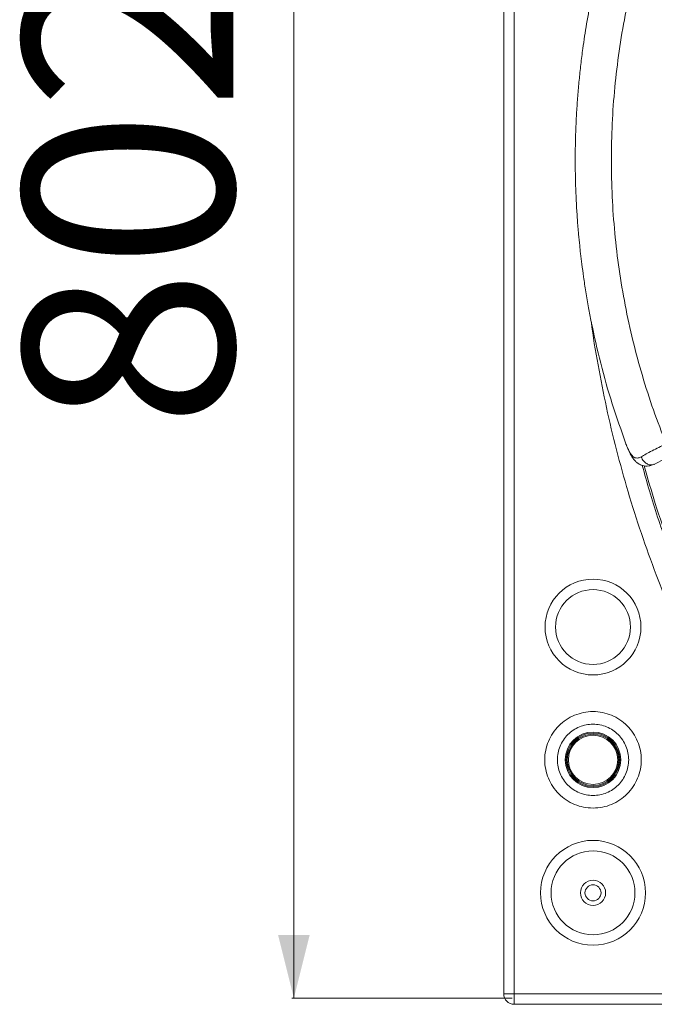
# Model space of a CAD drawing. Units: millimetres. Extents: x -346 to 1405, y 25 to 1058.
# Drawn here: x -346 to -44, y 25 to 495 of the extents above; entities that cross this region are included whole.
import ezdxf

# ---------------------------------------------------------------- set-up
doc = ezdxf.new("R2010")
doc.units = ezdxf.units.MM
doc.styles.add('SLDTEXTSTYLE0', font='TXT', dxfattribs={"width": 0.75})
doc.dimstyles.new('SLDDIMSTYLE0', dxfattribs={"dimtxt": 100, "dimasz": 3.302, "dimexe": 0, "dimexo": 0.0625, "dimgap": 25, "dimtad": 1, "dimrnd": 1e-09, "dimzin": 12, "dimdsep": 46, "dimtxsty": 'SLDTEXTSTYLE0', "dimsah": 1, "dimcen": 0.09, "dimadec": 0, "dimazin": 3, "dimtfac": 1, "dimtofl": 0, "dimtmove": 0, "dimatfit": 3, "dimfxl": 0, "dimfrac": 2, "dimtolj": 1, "dimtzin": 12, "dimarcsym": 0})

# ---------------------------------------------------------------- blocks, each defined once
blk = doc.blocks.new('_D')
at = {"color": 7, "linetype": 'Continuous', "lineweight": 0}
for p, q in [((-111.5, 830.07), (-216.5, 830.07)), ((-215.5, 830.07), (-215.5, 28.07)), ((-111.5, 28.07), (-216.5, 28.07))]:
    blk.add_line(p, q, dxfattribs=at)
for points in [[(-215.5, 830.07), (-223, 800.07), (-208, 800.07)], [(-215.5, 28.07), (-208, 58.07), (-223, 58.07)]]:
    blk.add_solid(points, dxfattribs=at)
at = {"color": 7, "linetype": 'Continuous', "lineweight": 0, "insert": (-344.4, 299.93), "char_height": 100, "attachment_point": 1, "rotation": 90, "style": 'SLDTEXTSTYLE0'}
blk.add_mtext('802', dxfattribs=at)

msp = doc.modelspace()

# ---------------------------------------------------------------- linework, layer by layer
at = {"color": 7, "linetype": 'Continuous', "lineweight": 15}
for p, q in [((-115.498, 30.073), (-115.498, 825.073)), ((-110.498, 825.073), (-110.498, 30.073)), ((-57.18, 292.155), (-56.764, 291.154)), ((-44.193, 282.437), (-44.627, 282.307)), ((-43.709, 282.583), (-43.858, 282.538)), ((-115.498, 30.073), (-110.498, 30.073)), ((-110.498, 25.073), (-110.498, 30.073)), ((-110.498, 30.073), (1399.502, 30.073)), ((1399.502, 25.073), (-110.498, 25.073))]:
    msp.add_line(p, q, dxfattribs=at)
for centre, radius in [((-72.918, 204.969), 22.858), ((-72.918, 204.969), 17.858), ((-72.918, 141.643), 13.25), ((-72.918, 141.643), 12.75), ((-72.918, 141.643), 12.25), ((-72.918, 141.643), 11.75), ((-72.918, 78.232), 25), ((-72.918, 78.232), 20), ((-72.918, 78.232), 6), ((-72.918, 78.232), 3.821)]:
    msp.add_circle(centre, radius, dxfattribs=at)
msp.add_arc((-110.498, 30.073), 5, 180, 270, dxfattribs=at)
for points, knots in [([(-57.213, 562.838), (-57.48, 562.116), (-58.112, 560.412), (-59.178, 557.456), (-60.55, 553.541), (-62.211, 548.602), (-64.141, 542.553), (-66.203, 535.666), (-68.258, 528.264), (-70.193, 520.699), (-71.932, 513.279), (-73.487, 506.008), (-74.818, 499.163), (-75.954, 492.729), (-76.92, 486.699), (-77.853, 480.249), (-78.744, 473.235), (-79.557, 465.657), (-80.224, 458.061), (-80.744, 450.451), (-81.116, 442.831), (-81.339, 435.204), (-81.412, 427.756), (-81.346, 420.491), (-81.154, 413.412), (-80.834, 406.338), (-80.387, 399.272), (-79.857, 392.767), (-79.332, 387.38), (-78.816, 382.653), (-78.218, 377.696), (-77.397, 371.616), (-76.336, 364.658), (-75.105, 357.501), (-72.92, 346.08), (-69.406, 330.711), (-63.951, 311.257), (-59.465, 298.624), (-57.222, 292.308)], [0, 0, 0, 0, 0.0084349, 0.0199023, 0.0344019, 0.0538071, 0.076865, 0.103726, 0.1322278, 0.1605541, 0.1887048, 0.2150862, 0.2413115, 0.2643912, 0.2859523, 0.3075134, 0.3350145, 0.3625153, 0.3900158, 0.4175158, 0.4450153, 0.4725144, 0.5000132, 0.5255369, 0.5510608, 0.5765851, 0.6021098, 0.6276348, 0.6471926, 0.66069, 0.6791053, 0.7012588, 0.7271503, 0.7553766, 0.7800179, 0.8533451, 0.9266707, 1, 1, 1, 1]), ([(-38.03, 562.747), (-40.11, 557.417), (-44.27, 546.757), (-49.514, 530.329), (-54.019, 513.644), (-57.708, 496.714), (-60.592, 479.596), (-62.661, 462.335), (-63.908, 444.978), (-64.326, 427.573), (-63.909, 410.168), (-62.663, 392.811), (-60.596, 375.549), (-57.712, 358.431), (-54.025, 341.501), (-49.521, 324.815), (-44.278, 308.387), (-40.118, 297.727), (-38.039, 292.397)], [0, 0, 0, 0, 0.0625077, 0.1250072, 0.1875054, 0.250005, 0.3125058, 0.3750061, 0.4375043, 0.5000002, 0.562496, 0.6249942, 0.6874945, 0.7499953, 0.8124948, 0.8749929, 0.9374923, 1, 1, 1, 1]), ([(-57.212, 292.311), (-57.246, 292.219), (-57.287, 292.105), (-57.141, 292.064), (-57.114, 292.056)], [0, 0, 0, 0, 0.8117866, 1, 1, 1, 1]), ([(-57.222, 292.308), (-57.017, 291.776), (-56.593, 290.675), (-55.89, 289.158), (-55.131, 287.789), (-54.301, 286.665), (-53.395, 285.873), (-52.405, 285.512), (-51.272, 285.533), (-50.435, 285.942), (-49.979, 286.165)], [0, 0, 0, 0, 0.0999393, 0.2068623, 0.3196079, 0.4373545, 0.5653977, 0.6993981, 0.835866, 1, 1, 1, 1]), ([(-38.038, 292.397), (-39.232, 291.803), (-41.62, 290.615), (-44.819, 288.965), (-47.697, 287.44), (-49.218, 286.59), (-49.979, 286.165)], [0, 0, 0, 0, 0.2497759, 0.4996506, 0.749613, 1, 1, 1, 1]), ([(-56.52, 290.566), (-56.345, 290.134), (-55.826, 288.855), (-54.943, 287.115), (-53.921, 285.455), (-52.978, 284.269), (-51.863, 283.213), (-50.557, 282.399), (-49.168, 281.872), (-47.832, 281.629), (-46.246, 281.689), (-45.134, 282.102), (-44.539, 282.323)], [0, 0, 0, 0, 0.0752137, 0.2227768, 0.3482638, 0.4496584, 0.5356793, 0.6526263, 0.7249007, 0.8058824, 0.8962512, 1, 1, 1, 1]), ([(-49.979, 286.165), (-49.628, 285.434), (-48.989, 284.1), (-47.589, 282.982), (-46.483, 282.465), (-45.596, 282.263), (-44.643, 282.277), (-44.033, 282.475), (-43.708, 282.581)], [0, 0, 0, 0, 0.2778306, 0.5070861, 0.6185648, 0.7332768, 0.8577229, 1, 1, 1, 1]), ([(-43.843, 282.509), (-42.367, 283.236), (-40.241, 284.282), (-38.126, 285.298), (-37.48, 285.608)], [0, 0, 0, 0, 0.6946212, 1, 1, 1, 1]), ([(-72.918, 118.643), (-74.423, 118.729), (-77.434, 118.9), (-81.776, 120.268), (-85.778, 122.393), (-89.286, 125.276), (-92.165, 128.783), (-94.304, 132.785), (-95.621, 137.127), (-96.066, 141.643), (-95.621, 146.159), (-94.304, 150.502), (-92.165, 154.504), (-89.286, 158.012), (-85.778, 160.89), (-81.776, 163.03), (-77.434, 164.347), (-72.918, 164.792), (-68.402, 164.347), (-64.059, 163.03), (-60.057, 160.89), (-56.55, 158.012), (-53.671, 154.504), (-51.532, 150.502), (-50.214, 146.159), (-49.77, 141.643), (-50.214, 137.127), (-51.532, 132.785), (-53.671, 128.783), (-56.55, 125.276), (-60.057, 122.393), (-64.059, 120.268), (-68.402, 118.9), (-71.413, 118.729), (-72.918, 118.643)], [0, 0, 0, 0, 0.0312501, 0.0624999, 0.09375, 0.1250002, 0.1562501, 0.1875002, 0.21875, 0.25, 0.2812502, 0.3125, 0.3437501, 0.3749999, 0.4062502, 0.4375002, 0.4687499, 0.5000001, 0.5312502, 0.5624999, 0.5937499, 0.6249999, 0.6562499, 0.6875, 0.7187499, 0.7500001, 0.78125, 0.8124999, 0.84375, 0.8750002, 0.90625, 0.9375001, 0.9687499, 1, 1, 1, 1]), ([(-72.918, 124.643), (-71.805, 124.707), (-69.58, 124.833), (-66.37, 125.844), (-63.412, 127.415), (-60.82, 129.546), (-58.692, 132.138), (-57.111, 135.096), (-56.137, 138.305), (-55.808, 141.643), (-56.137, 144.981), (-57.111, 148.191), (-58.692, 151.149), (-60.82, 153.742), (-63.412, 155.87), (-66.37, 157.451), (-69.58, 158.424), (-72.918, 158.753), (-76.256, 158.424), (-79.465, 157.451), (-82.423, 155.87), (-85.016, 153.742), (-87.144, 151.149), (-88.725, 148.191), (-89.699, 144.981), (-90.028, 141.643), (-89.699, 138.305), (-88.725, 135.096), (-87.144, 132.138), (-85.016, 129.546), (-82.423, 127.415), (-79.465, 125.844), (-76.256, 124.833), (-74.031, 124.707), (-72.918, 124.643)], [0, 0, 0, 0, 0.0312499, 0.0624999, 0.0937501, 0.1250001, 0.1562501, 0.1875, 0.21875, 0.2499999, 0.28125, 0.3125, 0.3437499, 0.3749999, 0.4062499, 0.4375001, 0.4687501, 0.5, 0.5312499, 0.5624999, 0.5937501, 0.6250001, 0.6562501, 0.6875, 0.71875, 0.7500001, 0.78125, 0.8125, 0.8437499, 0.8749999, 0.9062499, 0.9375001, 0.9687501, 1, 1, 1, 1])]:
    msp.add_open_spline(points, degree=3, knots=knots, dxfattribs=at)
at = {"color": 8, "linetype": 'Continuous', "lineweight": 15}
for points, knots in [([(1.133, 139.72), (-1.971, 145.115), (-8.179, 155.905), (-17.079, 172.321), (-25.78, 189.68), (-34.084, 208.057), (-41.992, 227.418), (-49.158, 247.067), (-55.561, 266.902), (-61.192, 286.895), (-66.085, 307.033), (-70.143, 327.372), (-72.69, 341.977), (-73.657, 349.816), (-73.777, 350.786)], [0, 0, 0, 0, 0.08280834, 0.16562109, 0.24840384, 0.3410896, 0.43384151, 0.5265942, 0.61928087, 0.71108077, 0.80288048, 0.89490793, 0.9870002, 1, 1, 1, 1]), ([(-49.457, 282.017), (-48.338, 277.955), (-44.905, 265.495), (-38.03, 244.965), (-28.793, 220.504), (-21.625, 204.617), (-18.042, 196.676)], [0, 0, 0, 0, 0.1388336, 0.4258354, 0.7130019, 1, 1, 1, 1]), ([(-36.574, 244.059), (-38.865, 250.65), (-43.199, 263.118), (-46.809, 275.814), (-48.511, 281.798)], [0, 0, 0, 0, 0.5286427, 1, 1, 1, 1])]:
    msp.add_open_spline(points, degree=3, knots=knots, dxfattribs=at)

# ---------------------------------------------------------------- dimensions: what is measured, and where the dimension line sits
at = {"color": 7, "linetype": 'Continuous', "lineweight": 0}
dim = msp.add_linear_dim(base=(-215.498, 28.073), p1=(-110.498, 830.073), p2=(-110.498, 28.073), angle=90, dimstyle='SLDDIMSTYLE0', dxfattribs=at)
dim.commit()
dim.dimension.update_dxf_attribs({"geometry": '_D', "text_midpoint": (-215.498, 410.762), "dimtype": 160})

doc.saveas('drawing.dxf')
